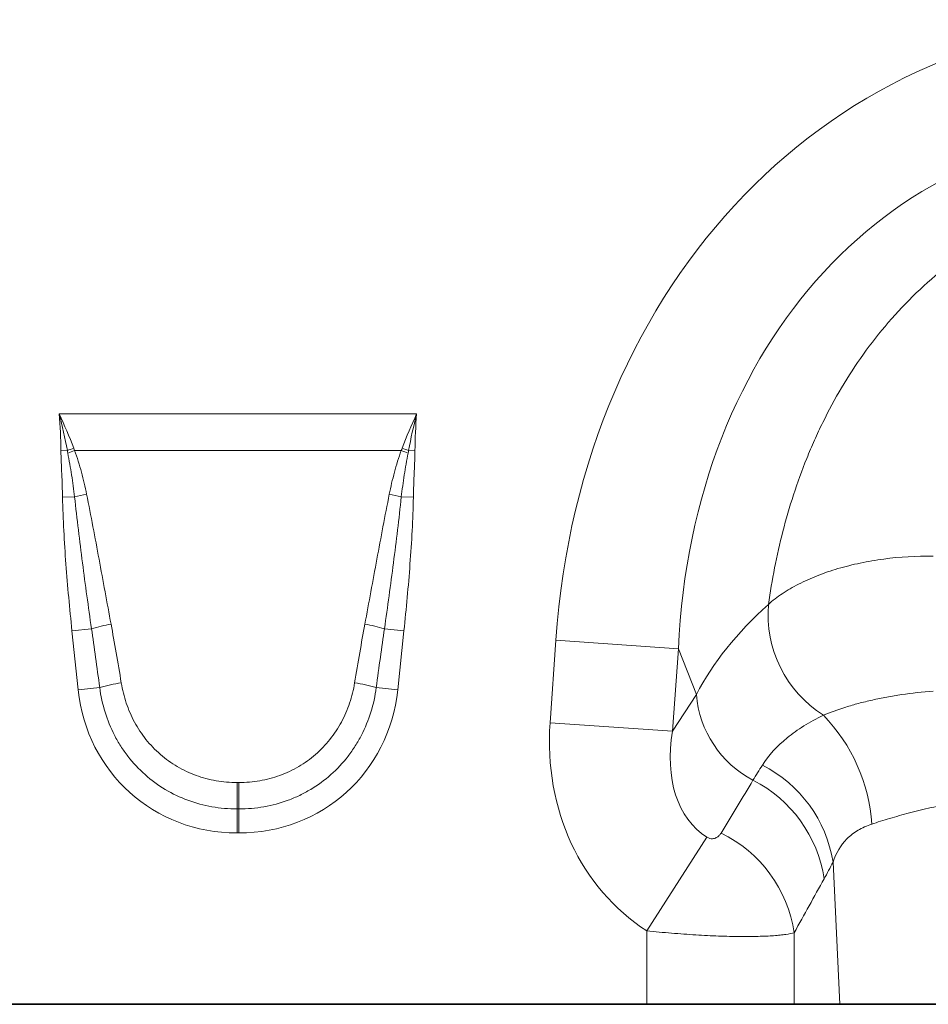
# Model space of a CAD drawing. Units: millimetres. Extents: x 15 to 416, y 5 to 292.
# Drawn here: x 218 to 233, y 155 to 171 of the extents above; entities that cross this region are included whole.
import ezdxf

# ---------------------------------------------------------------- set-up
doc = ezdxf.new("R2010")
doc.units = ezdxf.units.MM

msp = doc.modelspace()

# ---------------------------------------------------------------- linework, layer by layer
at = {"color": 8, "linetype": 'Continuous', "lineweight": 18}
for p, q in [((219.10980238, 164.58334566), (224.72903097, 164.58334566)), ((219.23637041, 164.00756984), (219.13554814, 164.00625985)), ((224.48743017, 164.00815789), (219.35140318, 164.00815789)), ((224.70328521, 164.00625985), (224.60246294, 164.00756984)), ((219.35052168, 163.2789957), (219.16090009, 163.27522204)), ((224.48831168, 163.2789957), (224.67793326, 163.27522204)), ((219.61644504, 161.20864185), (219.30901555, 161.17632971)), ((219.4066867, 160.2470508), (219.30901555, 161.17632971)), ((224.22238832, 161.20864185), (224.5298178, 161.17632971)), ((224.5298178, 161.17632971), (224.43214665, 160.2470508)), ((226.82651864, 159.73119296), (226.91704042, 161.02571469)), ((228.84418618, 160.89095553), (226.91704042, 161.02571469)), ((228.84418618, 160.89095553), (228.7536644, 159.5964338)), ((229.1272773, 160.17482772), (228.84418618, 160.89095553)), ((219.74561373, 160.28267346), (219.4066867, 160.2470508)), ((224.09321962, 160.28267346), (224.43214665, 160.2470508)), ((228.7536644, 159.5964338), (229.1272773, 160.17482772)), ((228.7536644, 159.5964338), (226.82651864, 159.73119296)), ((221.9043361, 158.79027772), (221.93449725, 158.79027772)), ((221.9043361, 158.79027772), (221.9043361, 158.37504453)), ((221.93449725, 158.79027772), (221.93449725, 158.37504453)), ((221.9043361, 158.37504453), (221.9043361, 157.99815718)), ((221.93449725, 158.37504453), (221.9043361, 158.37504453)), ((221.93449725, 158.37504453), (221.93449725, 157.99815718)), ((221.93449725, 157.99815718), (221.9043361, 157.99815718)), ((229.29344665, 157.9314865), (228.34809138, 156.46042839)), ((231.38315986, 155.30508797), (231.27751738, 157.54106518)), ((228.34809138, 155.30508797), (228.34809138, 156.46042839)), ((230.66631337, 156.42980075), (230.66631337, 155.30508797))]:
    msp.add_line(p, q, dxfattribs=at)
at = {"color": 7, "linetype": 'Continuous', "lineweight": 35}
for p, q in [((215.58274197, 155.30508797), (228.34809138, 155.30508797)), ((230.66631337, 155.30508797), (228.34809138, 155.30508797)), ((231.38315986, 155.30508797), (230.66631337, 155.30508797)), ((233.72107216, 155.30508797), (231.38315986, 155.30508797))]:
    msp.add_line(p, q, dxfattribs=at)
at = {"color": 8, "linetype": 'Continuous', "lineweight": 18}
for centre, radius, start, end in [((220.88999765, 159.68266562), 4.63025697, 109.594456885, 110.924355956), ((222.9488357, 159.68266562), 4.63025697, 69.075644044, 70.405543115), ((220.83527399, 159.93575779), 4.3343183, 110.020351865, 111.541041012), ((223.00355937, 159.93575779), 4.3343183, 68.458958988, 69.979648135), ((220.27879966, 159.54779557), 3.8449388, 101.076026131, 103.970869616), ((223.56003369, 159.54779557), 3.8449388, 76.029130384, 78.923973869), ((232.13597633, 161.43488615), 1.88161119, 175.235427536, 237.504522217), ((220.43700973, 158.34253915), 2.98125329, 99.911140291, 105.976407909), ((223.40182362, 158.34253915), 2.98125329, 74.023592091, 80.08885971), ((220.46940383, 157.77970872), 2.60551427, 98.494297655, 106.128447297), ((223.36942952, 157.77970872), 2.60551427, 73.871552703, 81.505702345), ((230.80015919, 160.3124762), 1.67853535, 184.703828998, 242.229830574), ((229.16199743, 157.94872228), 2.73140795, 3.958592272, 44.051167703), ((229.22880089, 157.21118621), 2.07510467, 9.147104745, 63.178056478), ((229.07559934, 156.96891099), 2.08369218, 8.5188525, 63.107650145), ((228.6011398, 156.11959155), 2.08834184, 8.542518407, 64.013960152)]:
    msp.add_arc(centre, radius, start, end, dxfattribs=at)
for centre, major_axis, ratio, start_param, end_param in [((237.5525325, 158.77090291), (-4.50019019, 11.38400727), 0.8495889009, 5.9591720339, 7.3410852879), ((237.5525325, 158.77090291), (-3.87552805, 9.80381664), 0.7968099728, 5.9591720339, 7.3410852879), ((237.30056376, 159.40830131), (8.53418127, 1.01353377), 0.5613095999, 2.4710031586, 2.7758913274), ((219.85630651, 156.00754998), (-0.88119326, 8.30623796), 0.0957708043, 5.2532608289, 5.3897728612), ((223.98252685, 156.00754998), (0.88119326, 8.30623796), 0.0957708043, 0.893412446, 1.0299244783), ((219.85630651, 155.96920413), (-0.87712381, 8.30666571), 0.0478854359, 5.2533308815, 5.3898429138), ((223.98252685, 155.96920413), (0.87712381, 8.30666571), 0.0478854359, 0.8933423933, 1.0298544257), ((222.06668878, 160.68987525), (1.84937212, 2.05393582), 0.9407190447, 2.4388269679, 3.8443583393), ((221.77214457, 160.68987525), (-1.84937212, 2.05393582), 0.9407190447, 2.4388269679, 3.8443583393), ((230.57603384, 159.92310796), (2.23413623, 3.45868897), 0.8743146746, 2.133236712, 3.1436393274), ((230.57603384, 159.92310796), (1.28534059, 1.98984881), 0.6754242971, 2.133236712, 3.1436393274), ((213.17976601, 132.99176923), (32.19440635, 52.26599688), 0.0148265067, 5.22035189, 5.2385363008), ((215.11161766, 132.99176923), (30.23954382, 52.36460547), 0.0326574034, 5.195228633, 5.2134130438)]:
    msp.add_ellipse(centre, major_axis=major_axis, ratio=ratio, start_param=start_param, end_param=end_param, dxfattribs=at)
for points, knots in [([(230.26086722, 161.59117591), (230.31515713, 161.97230637), (230.38946839, 162.35507179), (230.58693451, 163.12082368), (230.71000729, 163.50382992), (230.90212951, 163.98035877), (230.94250502, 164.0755787), (231.02660388, 164.26410161), (231.07040453, 164.35760443), (231.20721862, 164.63570194), (231.305637, 164.81788958), (231.62400983, 165.35362397), (231.86709544, 165.69671154), (232.42524494, 166.34480547), (232.73273703, 166.64098323), (233.15517149, 166.97239018), (233.24157275, 167.03672031), (233.41831734, 167.16132981), (233.50889387, 167.22174951), (233.78451715, 167.39530707), (233.97356245, 167.50091895), (234.36219918, 167.69182032), (234.56178975, 167.77711179), (234.86923384, 167.88938379), (234.97330212, 167.92426484), (235.18296321, 167.98831824), (235.28835283, 168.01744509), (235.81803629, 168.14883686), (236.25046385, 168.20870364), (236.69140551, 168.22388555)], [0, 0, 0, 0, 0.125, 0.125, 0.25, 0.25, 0.28125, 0.28125, 0.3125, 0.3125, 0.375, 0.375, 0.5, 0.5, 0.625, 0.625, 0.65625, 0.65625, 0.6875, 0.6875, 0.75, 0.75, 0.8125, 0.8125, 0.84375, 0.84375, 0.875, 0.875, 1, 1, 1, 1]), ([(219.16090009, 163.27522204), (219.15847425, 163.3971175), (219.15396359, 163.51895452), (219.14360806, 163.76256866), (219.13713216, 163.88434696), (219.13554814, 164.00625985)], [0, 0, 0, 0, 0.5, 0.5, 1, 1, 1, 1]), ([(219.35052168, 163.2789957), (219.33774532, 163.39445618), (219.32218298, 163.50950875), (219.28618807, 163.7389028), (219.26563231, 163.85324173), (219.24385277, 163.96734479)], [0, 0, 0, 0, 0.5, 0.5, 1, 1, 1, 1]), ([(219.35140318, 164.00815789), (219.3924986, 163.89646467), (219.42771602, 163.78271516), (219.49001798, 163.55346017), (219.51695688, 163.43776382), (219.54014326, 163.32111522)], [0, 0, 0, 0, 0.5, 0.5, 1, 1, 1, 1]), ([(224.29869009, 163.32111522), (224.32189714, 163.43786779), (224.34885075, 163.55360059), (224.41113909, 163.78278494), (224.4462711, 163.89629167), (224.48743017, 164.00815789)], [0, 0, 0, 0, 0.5, 0.5, 1, 1, 1, 1]), ([(224.59498058, 163.96734479), (224.57320448, 163.85325973), (224.55265244, 163.73894725), (224.51664718, 163.50948958), (224.50108529, 163.39443135), (224.48831168, 163.2789957)], [0, 0, 0, 0, 0.5, 0.5, 1, 1, 1, 1]), ([(224.70328521, 164.00625985), (224.70302098, 163.98592302), (224.70258561, 163.96558817), (224.70204337, 163.94525686), (224.70035788, 163.88205979), (224.69770858, 163.81889058), (224.69500243, 163.75572898), (224.69087037, 163.65928688), (224.68656217, 163.56284972), (224.68322175, 163.46637696), (224.68101594, 163.40267245), (224.67920155, 163.33895211), (224.67793326, 163.27522204)], [0, 0, 0, 0, 0.0003050781242, 0.0003050781242, 0.0003050781242, 0.0012534043026, 0.0012534043026, 0.0012534043026, 0.0027013934258, 0.0027013934258, 0.0027013934258, 0.0036575592378, 0.0036575592378, 0.0036575592378, 0.0036575592378]), ([(219.30901555, 161.17632971), (219.27234418, 161.52523447), (219.24010977, 161.87463057), (219.20119788, 162.39933615), (219.18982059, 162.57432734), (219.17145044, 162.9245555), (219.1643914, 163.09978876), (219.16090009, 163.27522204)], [0, 0, 0, 0, 0.5, 0.5, 0.75, 0.75, 1, 1, 1, 1]), ([(219.61644504, 161.20864185), (219.56672356, 161.55299076), (219.51931139, 161.89767408), (219.42996048, 162.5877299), (219.38781017, 162.9330658), (219.35052168, 163.2789957)], [0, 0, 0, 0, 0.5, 0.5, 1, 1, 1, 1]), ([(219.54014326, 163.32111522), (219.6076533, 162.98147819), (219.67154318, 162.64116336), (219.79836189, 161.96035376), (219.861007, 161.61980604), (219.92387452, 161.27929984)], [0, 0, 0, 0, 0.5, 0.5, 1, 1, 1, 1]), ([(223.91495883, 161.27929984), (223.97782619, 161.61980514), (224.04047103, 161.96035145), (224.16728995, 162.64116217), (224.23118181, 162.98148701), (224.29869009, 163.32111522)], [0, 0, 0, 0, 0.5, 0.5, 1, 1, 1, 1]), ([(224.48831168, 163.2789957), (224.45102375, 162.933071), (224.40886811, 162.58769178), (224.31951841, 161.89764798), (224.2721098, 161.55299082), (224.22238832, 161.20864185)], [0, 0, 0, 0, 0.5, 0.5, 1, 1, 1, 1]), ([(224.67793326, 163.27522204), (224.67444258, 163.09982002), (224.66738417, 162.92457779), (224.6490104, 162.57428397), (224.63762742, 162.39921705), (224.59871178, 161.87449252), (224.56648754, 161.525219), (224.5298178, 161.17632971)], [0, 0, 0, 0, 0.25, 0.25, 0.5, 0.5, 1, 1, 1, 1]), ([(230.26086722, 161.59117591), (230.32655354, 161.64956482), (230.39979372, 161.70572659), (230.55832474, 161.81166501), (230.64385234, 161.86168762), (230.82733881, 161.95585565), (230.92551561, 162.0000879), (231.13393646, 162.08201298), (231.2423291, 162.11900146), (231.46718873, 162.18525133), (231.5836564, 162.21451225), (231.82479621, 162.26511791), (231.95011956, 162.28649327), (232.32819317, 162.33668769), (232.58586862, 162.35259289), (232.84932065, 162.35018093)], [0, 0, 0, 0, 0.125, 0.125, 0.25, 0.25, 0.375, 0.375, 0.5, 0.5, 0.625, 0.625, 0.75, 0.75, 1, 1, 1, 1]), ([(220.08454077, 160.35664198), (220.10234465, 160.24848667), (220.12873553, 160.14218522), (220.19812379, 159.93676706), (220.24117757, 159.83716197), (220.31924954, 159.69276377), (220.34748873, 159.64560963), (220.40750599, 159.55477896), (220.43939765, 159.51088347), (220.54073231, 159.38376504), (220.61585587, 159.30502033), (220.78185812, 159.16067908), (220.87079724, 159.09675378), (221.06054655, 158.98538696), (221.15938215, 158.93915902), (221.36296659, 158.86511782), (221.4679636, 158.83716634), (221.68442544, 158.79956648), (221.79423727, 158.79027772), (221.9043361, 158.79027772)], [0, 0, 0, 0, 0.125, 0.125, 0.25, 0.25, 0.3125, 0.3125, 0.375, 0.375, 0.5, 0.5, 0.625, 0.625, 0.75, 0.75, 0.875, 0.875, 1, 1, 1, 1]), ([(221.93449725, 158.79027772), (222.04449235, 158.79027772), (222.15462141, 158.79964462), (222.36928609, 158.83685047), (222.47454835, 158.86464059), (222.62916476, 158.92086932), (222.68020294, 158.94210497), (222.77910981, 158.98866935), (222.82724329, 159.01408335), (222.96772875, 159.09664835), (223.05619351, 159.16007748), (223.22232491, 159.30437548), (223.29797421, 159.38351851), (223.40034603, 159.51206967), (223.43270952, 159.55673961), (223.49271518, 159.64782111), (223.52049881, 159.69438594), (223.59749744, 159.83701175), (223.64039918, 159.93598606), (223.70989854, 160.14145842), (223.73647994, 160.24843343), (223.75429259, 160.35664198)], [0, 0, 0, 0, 0.125, 0.125, 0.25, 0.25, 0.3125, 0.3125, 0.375, 0.375, 0.5, 0.5, 0.625, 0.625, 0.6875, 0.6875, 0.75, 0.75, 0.875, 0.875, 1, 1, 1, 1]), ([(221.9043361, 158.37504453), (221.77186242, 158.37504453), (221.63980312, 158.38648159), (221.37966323, 158.43258079), (221.25359907, 158.46679413), (221.00936959, 158.55723436), (220.8909931, 158.61357665), (220.66359874, 158.74944863), (220.55722767, 158.82735225), (220.35918244, 159.00315483), (220.26965497, 159.09921529), (220.14971589, 159.2539809), (220.11208864, 159.30740712), (220.04155201, 159.4179449), (220.00852293, 159.47529389), (219.91754158, 159.65131839), (219.86822854, 159.77255376), (219.79084581, 160.02230183), (219.76272132, 160.15145413), (219.74561373, 160.28267346)], [0, 0, 0, 0, 0.125, 0.125, 0.25, 0.25, 0.375, 0.375, 0.5, 0.5, 0.625, 0.625, 0.6875, 0.6875, 0.75, 0.75, 0.875, 0.875, 1, 1, 1, 1]), ([(224.09321962, 160.28267346), (224.07610285, 160.15138376), (224.04774957, 160.02133833), (223.97024653, 159.77159437), (223.92112911, 159.65122145), (223.83154147, 159.47756885), (223.79901363, 159.42084158), (223.72838609, 159.3098058), (223.6901503, 159.25536482), (223.56896362, 159.09883697), (223.4787992, 159.00229888), (223.28066596, 158.82661887), (223.17492135, 158.74936591), (223.00670849, 158.64870005), (222.94902889, 158.61769513), (222.83041373, 158.5608474), (222.76915595, 158.53490052), (222.58361875, 158.46619858), (222.45723184, 158.43218776), (222.19933273, 158.38658506), (222.0670534, 158.37504453), (221.93449725, 158.37504453)], [0, 0, 0, 0, 0.125, 0.125, 0.25, 0.25, 0.3125, 0.3125, 0.375, 0.375, 0.5, 0.5, 0.625, 0.625, 0.6875, 0.6875, 0.75, 0.75, 0.875, 0.875, 1, 1, 1, 1]), ([(231.12511263, 159.84787157), (231.23205452, 159.89296259), (231.34962344, 159.93605559), (231.54207007, 159.99635893), (231.60891792, 160.0157392), (231.74824559, 160.05284985), (231.82054459, 160.07051993), (231.96896855, 160.10359728), (232.04528337, 160.11904162), (232.19972156, 160.14730423), (232.27813883, 160.16019142), (232.51690455, 160.1952716), (232.68074247, 160.2138735), (232.84932065, 160.22817488)], [0, 0, 0, 0, 0.25, 0.25, 0.375, 0.375, 0.5, 0.5, 0.625, 0.625, 0.75, 0.75, 1, 1, 1, 1]), ([(230.16512829, 159.06303674), (230.26495212, 159.2177045), (230.3942077, 159.36128463), (230.63462624, 159.55846603), (230.72269639, 159.62120678), (230.91290696, 159.73946094), (231.0152664, 159.79517809), (231.12511263, 159.84787157)], [0, 0, 0, 0, 0.5, 0.5, 0.75, 0.75, 1, 1, 1, 1]), ([(233.17708051, 158.47063464), (233.05516115, 158.44657288), (232.93602583, 158.42187207), (232.76156228, 158.38282439), (232.70411581, 158.36948335), (232.59066719, 158.34207646), (232.53444894, 158.32795246), (232.37005874, 158.28502923), (232.26597871, 158.25563766), (232.06841642, 158.19636616), (231.97493027, 158.16649552), (231.88688879, 158.13728643)], [0, 0, 0, 0, 0.25, 0.25, 0.375, 0.375, 0.5, 0.5, 0.75, 0.75, 1, 1, 1, 1]), ([(229.29344665, 157.9314865), (229.30808063, 157.92209642), (229.32382705, 157.91537902), (229.35360743, 157.90787157), (229.36736946, 157.90692126), (229.39226356, 157.90815961), (229.40346445, 157.91034312), (229.42381662, 157.91638551), (229.43301232, 157.92026392), (229.45856739, 157.93360933), (229.47276394, 157.94467503), (229.49726892, 157.96912329), (229.5075195, 157.98252802), (229.51615124, 157.99680375)], [0, 0, 0, 0, 0.125, 0.125, 0.25, 0.25, 0.375, 0.375, 0.5, 0.5, 0.75, 0.75, 1, 1, 1, 1]), ([(231.88688879, 158.13728643), (231.80771229, 158.11101843), (231.73558156, 158.07900285), (231.6048499, 158.00188761), (231.54584746, 157.956257), (231.39365943, 157.80355679), (231.32315088, 157.68058423), (231.27751738, 157.54106518)], [0, 0, 0, 0, 0.25, 0.25, 0.5, 0.5, 1, 1, 1, 1]), ([(230.66631337, 156.42980075), (230.63228116, 156.41957856), (230.58816788, 156.41058803), (230.50703159, 156.39894352), (230.47737088, 156.39536091), (230.4135177, 156.38889406), (230.34520797, 156.38312374), (230.26810059, 156.37874909), (230.18656305, 156.37509072), (230.14341638, 156.37361638), (230.00846555, 156.37035017), (229.91149379, 156.36969921), (229.70374612, 156.37156295), (229.59218464, 156.3741219), (229.36162023, 156.3824804), (229.24205572, 156.38826621), (229.05627079, 156.39950801), (228.99300569, 156.40370413), (228.86578712, 156.41289246), (228.80184583, 156.41787997), (228.60904841, 156.43403351), (228.4792252, 156.44638317), (228.34809138, 156.46042839)], [0, 0, 0, 0, 0.125, 0.125, 0.1875, 0.1875, 0.25, 0.3125, 0.3125, 0.375, 0.375, 0.5, 0.5, 0.625, 0.625, 0.75, 0.75, 0.8125, 0.8125, 0.875, 0.875, 1, 1, 1, 1])]:
    msp.add_open_spline(points, degree=3, knots=knots, dxfattribs=at)
for points in [[(219.13554814, 164.00625985), (219.13304563, 164.1988624), (219.12529547, 164.39141054), (219.10980238, 164.58334566)], [(219.23637041, 164.00756984), (219.20022863, 164.20065096), (219.15848824, 164.39287505), (219.10980238, 164.58334566)], [(219.33719269, 164.04478395), (219.26764086, 164.22641162), (219.19199225, 164.40639218), (219.10980238, 164.58334566)], [(224.50164066, 164.04478395), (224.57118546, 164.22639324), (224.64685232, 164.40640874), (224.72903097, 164.58334566)], [(224.60246294, 164.00756984), (224.63861762, 164.20071983), (224.68035863, 164.39291046), (224.72903097, 164.58334566)], [(224.70328521, 164.00625985), (224.70578772, 164.1988624), (224.71353789, 164.39141054), (224.72903097, 164.58334566)], [(219.33719269, 164.04478395), (219.34187686, 164.0325517), (219.34662016, 164.02034517), (219.35140318, 164.00815789)], [(224.48743017, 164.00815789), (224.49221319, 164.02034517), (224.49695649, 164.0325517), (224.50164066, 164.04478395)], [(219.24385277, 163.96734479), (219.24129588, 163.98074034), (219.23879426, 163.99414767), (219.23637041, 164.00756984)], [(224.60246294, 164.00756984), (224.60003909, 163.99414767), (224.59753747, 163.98074034), (224.59498058, 163.96734479)], [(230.01808588, 158.82726838), (230.06485997, 158.90508786), (230.11388853, 158.9836455), (230.16512829, 159.06303674)], [(231.27751738, 157.54106518), (231.23074256, 157.45086158), (231.18366406, 157.36308768), (231.1363025, 157.27757837)]]:
    msp.add_open_spline(points, degree=3, dxfattribs=at)

doc.saveas('drawing.dxf')
